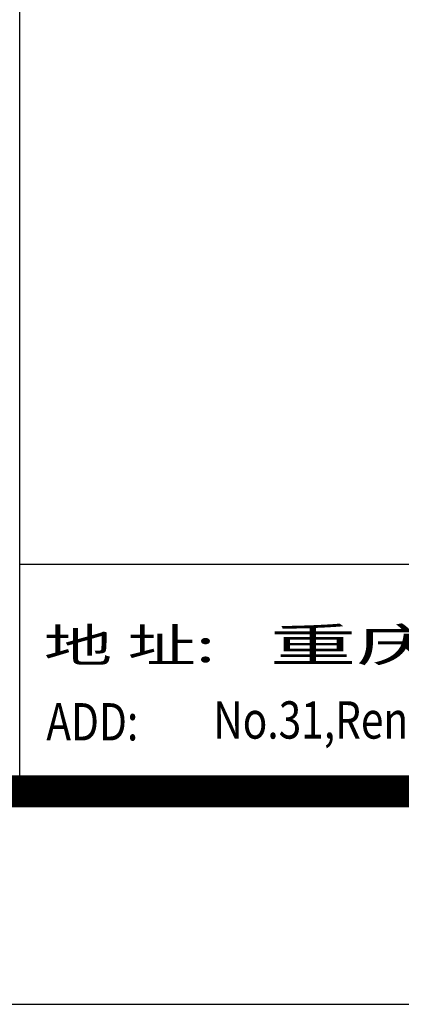
# Model space of a CAD drawing. Extents: x -15954 to 130993, y 5387 to 57782.
# Drawn here: x 126993 to 127890, y 8614 to 10924 of the extents above; entities that cross this region are included whole.
import ezdxf

# ---------------------------------------------------------------- set-up
doc = ezdxf.new("R2010")
doc.units = 0
doc.header["$LTSCALE"] = 350
doc.header["$MEASUREMENT"] = 0
doc.layers.get('0').update_dxf_attribs({"linetype": 'CONTINUOUS'})
doc.layers.add('图签', color=7, linetype='CONTINUOUS')
doc.layers.add('外部引用图签（梁）$0$图签', color=7, linetype='CONTINUOUS')
doc.styles.add('外部引用图签（梁）$0$I', font='ITALIC.SHX', dxfattribs={"width": 0.8})
doc.styles.add('外部引用图签（梁）$0$ST', font='txt', dxfattribs={"width": 0.8})

# ---------------------------------------------------------------- blocks, each defined once
blk = doc.blocks.new('A$C5A0A0892')
at = {"layer": '图签'}
blk.add_lwpolyline([(84099.99964331719, 0.0002405127161182463), (84099.99964331719, 59400.00024051272), (-0.0003566828090697527, 59400.00024051272), (-0.0003566828090697527, 0.0002405127161182463)], close=True, dxfattribs=at)
at = {"layer": '图签', "const_width": 150}
blk.add_lwpolyline([(83099.99964331719, 1000.000240512716), (83099.99964331719, 58400.00024051272), (1499.999643317307, 58400.00024051272), (1499.999643317307, 1000.000240512716)], close=True, dxfattribs=at)
blk = doc.blocks.new('外部引用图签（梁）')
at = {"layer": '外部引用图签（梁）$0$图签'}
blk.add_line((217.3482029512754, -692.4301319019602, 1), (217.348202951274, -562.4851319020271, 1), dxfattribs=at)
at = {"layer": '外部引用图签（梁）$0$图签', "elevation": 1}
for points in [[(217.3482029512754, -687.1001319019675), (252.3482029512605, -687.1001319019749)], [(217.3482029512754, -692.4301319019602), (252.3482029512605, -692.4301319019677)]]:
    blk.add_lwpolyline(points, dxfattribs=at)
at = {"layer": '外部引用图签（梁）$0$图签'}
for s, height, style, width, p in [('地 址:', 0.7857142857141288, '外部引用图签（梁）$0$ST', 1.5, (217.9137709825263, -689.4001313517571, 1)), ('重庆市渝中区人和街31号', 0.7857142857141288, '外部引用图签（梁）$0$ST', 1.9, (223.2212709825263, -689.390131351757, 1)), ('ADD:', 0.8749999999998244, '外部引用图签（梁）$0$I', 0.8, (217.9737709825265, -691.2376313517645, 1)), ('No.31,Renhe Road,Yuzhong District,Chongqing', 0.8749999999998244, '外部引用图签（梁）$0$I', 0.8, (221.8962709825268, -691.1951313517645, 1))]:
    blk.add_text(s, height=height, dxfattribs=dict(at, style=style, width=width)).set_placement(p)

msp = doc.modelspace()

# ---------------------------------------------------------------- linework, layer by layer
msp.add_lwpolyline([(88943.27900589719, 8613.685767447358), (130993.2788275558, 8613.685767447358), (130993.2788275558, 38313.68588770372), (88943.27900589719, 38313.68588770372)], close=True)
msp.add_lwpolyline([(88943.27900589719, 8613.685767447358), (130993.2788275558, 8613.685767447358), (130993.2788275558, 38313.68588770372), (88943.27900589719, 38313.68588770372)], close=True)

# ---------------------------------------------------------------- block references
at = {"layer": '图签'}
for name, p, xscale, yscale, zscale in [('A$C5A0A0892', (88943.27900589719, 8613.685767447358), 0.5, 0.5, 0.5), ('外部引用图签（梁）', (105258.4585324295, 78356.69907790051, -100), 100, 100, 100)]:
    msp.add_blockref(name, p, dxfattribs=dict(at, xscale=xscale, yscale=yscale, zscale=zscale))

doc.saveas('drawing.dxf')
